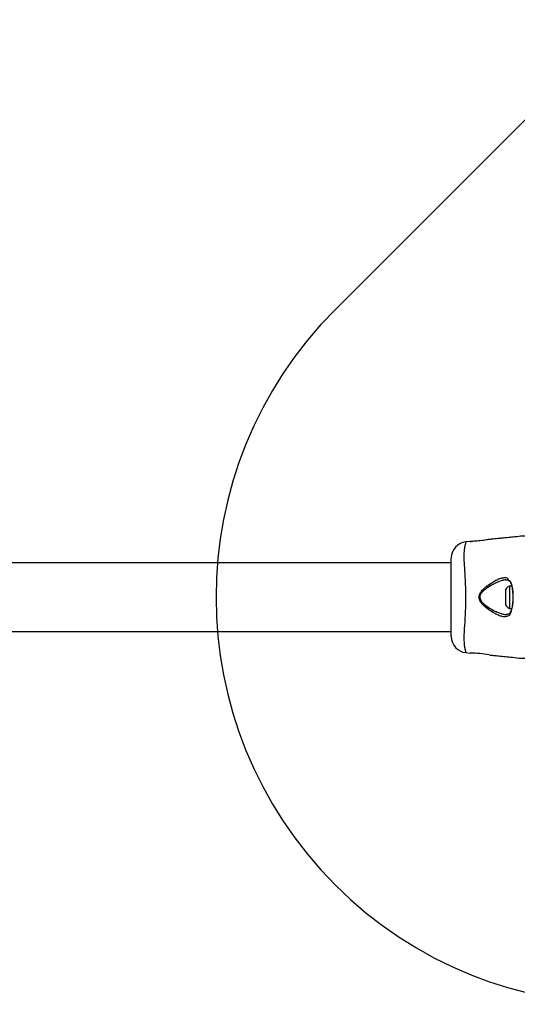
# Model space of a CAD drawing. Units: millimetres. Extents: x 14526 to 20510, y 34048 to 43047.
# Drawn here: x 17056 to 17300, y 35879 to 36363 of the extents above; entities that cross this region are included whole.
import ezdxf

# ---------------------------------------------------------------- set-up
doc = ezdxf.new("R2010")
doc.units = ezdxf.units.MM
doc.header["$LTSCALE"] = 200
doc.layers.add('OTWORY_MONTAŻOWE', color=1, linetype='Continuous')

msp = doc.modelspace()

# ---------------------------------------------------------------- linework, layer by layer
at = {"color": 7, "linetype": 'Continuous', "lineweight": 25}
for p, q in [((17277.08, 36106.4), (17275.01, 36106.19)), ((17267.81, 36095.82), (16700.35, 36095.82)), ((17267.81, 36059.74), (17267.81, 36098.23)), ((17294.34, 36081.77), (17294.34, 36078.79)), ((17297.43, 36084.47), (17296.31, 36084.47)), ((17296.31, 36084.47), (17296.31, 36078.62)), ((17294.34, 36078.79), (17294.34, 36076.17)), ((17296.31, 36078.62), (17296.31, 36073.47)), ((17296.31, 36073.47), (17297.43, 36073.47)), ((16685.6, 36062.12), (17267.81, 36062.12)), ((17275, 36051.79), (17275.01, 36051.75)), ((17275.01, 36051.75), (17277.08, 36051.54)), ((17277.43, 36051.72), (17277.31, 36051.72))]:
    msp.add_line(p, q, dxfattribs=at)
for centre, radius, start, end in [((17275.81, 36098.23), 8, 95.8204, 179.4425), ((17297.18, 36081.77), 2.84, 107.9848, 180), ((17297.18, 36076.17), 2.84, 180, 252.0152), ((17275.81, 36059.71), 8, 180.6174, 264.1704), ((17275.65, 35990.06), 61.5, 79.8802, 88.6633)]:
    msp.add_arc(centre, radius, start, end, dxfattribs=at)
at = {"color": 1, "linetype": 'Continuous', "lineweight": 25}
for points, knots in [([(17275.01, 36106.19), (17275, 36106.17), (17274.98, 36106.13), (17274.77, 36105.56), (17274.4, 36104.29), (17274.14, 36102.44), (17273.95, 36100.29), (17273.98, 36097.63), (17274.17, 36094.42), (17274.41, 36090.72), (17274.65, 36086.14), (17274.82, 36080.75), (17274.77, 36075.17), (17274.57, 36070), (17274.32, 36065.81), (17274.09, 36062.24), (17273.94, 36059.32), (17274.02, 36056.81), (17274.22, 36054.68), (17274.55, 36053.08), (17274.91, 36051.99), (17274.97, 36051.86), (17275, 36051.79)], [0, 0, 0, 0, 0.0297301, 0.0836873, 0.1391085, 0.1812454, 0.2243402, 0.2681137, 0.3131994, 0.3624392, 0.4129302, 0.48142, 0.5522118, 0.6081596, 0.6656219, 0.7087587, 0.7529185, 0.7966931, 0.84167, 0.8906043, 0.9409383, 1, 1, 1, 1]), ([(17294.8, 36087.4), (17294.67, 36087.43), (17294.48, 36087.47), (17293.77, 36087.38), (17292.69, 36087.16), (17290.8, 36086.49), (17288.52, 36085.44), (17286.72, 36084.39), (17285.27, 36083.43), (17284.17, 36082.64), (17282.87, 36081.43), (17282.03, 36080.23), (17281.74, 36079.14), (17281.87, 36078.12), (17282.45, 36077.04), (17283.41, 36075.97), (17285.06, 36074.62), (17287.26, 36073.18), (17289.7, 36071.94), (17291.82, 36071.05), (17293.36, 36070.65), (17294.37, 36070.43), (17294.72, 36070.5), (17294.79, 36070.51)], [0, 0, 0, 0, 0.018876, 0.027236, 0.086026, 0.144897, 0.231994, 0.319162, 0.326633, 0.379652, 0.432444, 0.471722, 0.496337, 0.520846, 0.550746, 0.593705, 0.636928, 0.726753, 0.816617, 0.883066, 0.949416, 0.990554, 1, 1, 1, 1])]:
    msp.add_open_spline(points, degree=3, knots=knots, dxfattribs=at)
at = {"color": 7, "linetype": 'Continuous', "lineweight": 25}
for points, knots in [([(17275, 36106.15), (17275, 36106.17), (17275.01, 36106.19), (17275.01, 36106.19), (17275.01, 36106.19)], [0, 0, 0, 0, 0.999721, 1, 1, 1, 1]), ([(17286.46, 36107.33), (17286.46, 36107.33), (17286.46, 36107.33), (17286.27, 36107.31), (17285.5, 36107.18), (17284.32, 36107), (17282.83, 36106.79), (17281.22, 36106.59), (17279.66, 36106.46), (17278.35, 36106.4), (17277.43, 36106.39), (17277.05, 36106.39), (17277.03, 36106.39), (17277.33, 36106.39), (17277.52, 36106.39)], [0, 0, 0, 0, 0.00136, 0.094193, 0.187007, 0.280475, 0.374885, 0.469735, 0.564007, 0.657424, 0.750866, 0.844938, 0.906617, 1, 1, 1, 1]), ([(17304.06, 36108.96), (17303.64, 36108.97), (17301.94, 36108.99), (17299.23, 36108.58), (17296.11, 36108.31), (17293.63, 36108.05), (17291.14, 36107.8), (17288.8, 36107.57), (17287.11, 36107.4), (17286.46, 36107.33)], [0, 0, 0, 0, 0.071202, 0.287141, 0.46404, 0.601863, 0.710458, 0.889141, 1, 1, 1, 1]), ([(17296.66, 36070.97), (17296.66, 36070.97), (17296.62, 36070.97), (17296.7, 36070.06), (17295.34, 36069.64), (17294.13, 36069.26), (17292.61, 36069.5), (17291.11, 36069.99), (17289.06, 36070.97), (17286.69, 36072.39), (17284.55, 36074.04), (17282.97, 36075.57), (17282.04, 36076.8), (17281.5, 36078.02), (17281.37, 36079.15), (17281.64, 36080.38), (17282.44, 36081.75), (17283.7, 36083.13), (17285.55, 36084.69), (17287.81, 36086.27), (17290.13, 36087.52), (17292.07, 36088.32), (17293.08, 36088.49), (17293.59, 36088.57)], [0, 0, 0, 0, 0, 0.003132, 0.074259, 0.14505, 0.181008, 0.238452, 0.295991, 0.373838, 0.45166, 0.490244, 0.528628, 0.556664, 0.580273, 0.603838, 0.640115, 0.686717, 0.733501, 0.812075, 0.89057, 0.945334, 1, 1, 1, 1]), ([(17293.59, 36088.57), (17294.32, 36088.64), (17295.82, 36088.78), (17295.51, 36086.97), (17296.66, 36086.97), (17296.66, 36086.97)], [0, 0, 0, 0, 0.487507, 0.999998, 1, 1, 1, 1]), ([(17294.82, 36087.44), (17294.99, 36087.45), (17295.45, 36087.45), (17295.95, 36087.26), (17296.41, 36086.88), (17296.82, 36086.24), (17297.19, 36085.35), (17297.52, 36084.22), (17297.77, 36082.85), (17297.94, 36081.33), (17298.02, 36080.02), (17298.01, 36079.25), (17298.01, 36079.01)], [0, 0, 0, 0, 0.0729601, 0.1931041, 0.319815, 0.4152033, 0.5160111, 0.6235503, 0.7329693, 0.8423576, 0.9528073, 1, 1, 1, 1]), ([(17296.66, 36086.97), (17296.66, 36086.97), (17296.68, 36086.97), (17297.11, 36086.01), (17297.55, 36084.86), (17298.03, 36081.76), (17298.14, 36078.63), (17297.94, 36075.43), (17297.55, 36073.09), (17296.82, 36070.97), (17296.66, 36070.97), (17296.66, 36070.97)], [0, 0, 0, 0, 0.000006, 0.011295, 0.184082, 0.355094, 0.519789, 0.681854, 0.843561, 0.999994, 1, 1, 1, 1]), ([(17298.01, 36079.01), (17298.01, 36078.7), (17298.02, 36077.84), (17297.93, 36076.45), (17297.75, 36074.94), (17297.48, 36073.58), (17297.15, 36072.44), (17296.75, 36071.55), (17296.35, 36070.99), (17295.9, 36070.66), (17295.43, 36070.48), (17294.96, 36070.49), (17294.8, 36070.49)], [0, 0, 0, 0, 0.062965, 0.17252, 0.282135, 0.390747, 0.498228, 0.604656, 0.707409, 0.806032, 0.932093, 1, 1, 1, 1]), ([(17286.46, 36050.6), (17287.17, 36050.53), (17288.73, 36050.38), (17291.38, 36050.11), (17294.49, 36049.79), (17298.16, 36049.47), (17301.36, 36048.98), (17303.42, 36048.99), (17304.06, 36049)], [0, 0, 0, 0, 0.12172, 0.265394, 0.452848, 0.6514, 0.891958, 1, 1, 1, 1])]:
    msp.add_open_spline(points, degree=3, knots=knots, dxfattribs=at)
at = {"layer": 'OTWORY_MONTAŻOWE'}
msp.add_line((17210.88, 36220.39), (17465.2, 36474.71), dxfattribs=at)
msp.add_arc((17352.31, 36078.97), 200, 135, 315, dxfattribs=at)

doc.saveas('drawing.dxf')
